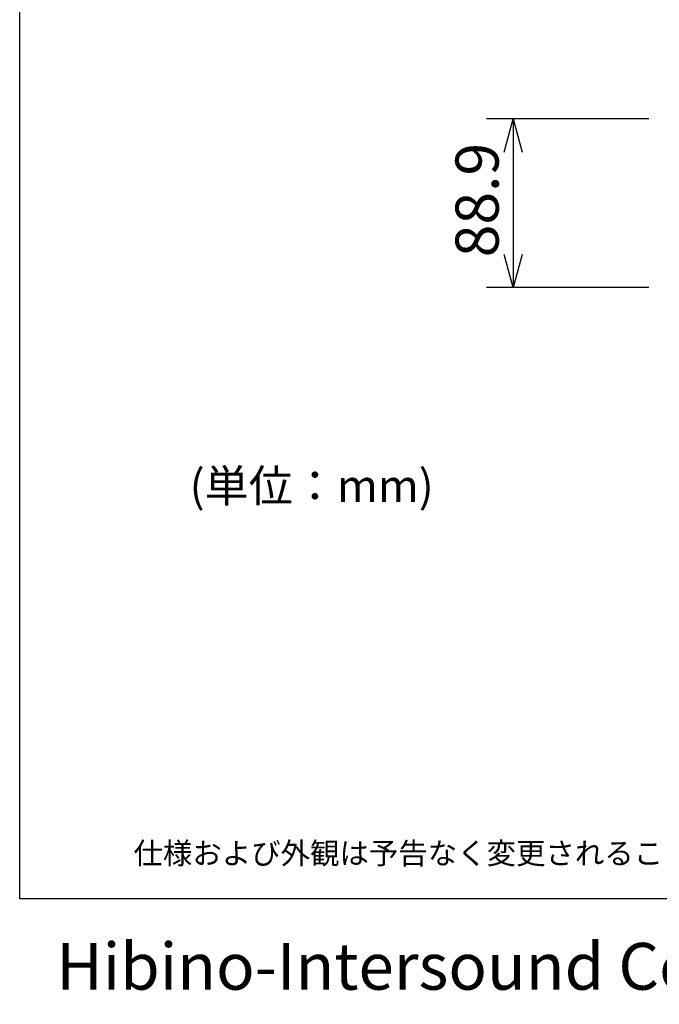
# Model space of a CAD drawing. Extents: x -645 to 629, y -634 to 1242.
# Drawn here: x -645 to -308, y -634 to -115 of the extents above; entities that cross this region are included whole.
import ezdxf
from ezdxf.enums import TextEntityAlignment as Align

# ---------------------------------------------------------------- set-up
doc = ezdxf.new("R2010")
doc.units = 0
doc.header["$LTSCALE"] = 7
doc.layers.add('LINUS14DV2', color=7, linetype='CONTINUOUS')
doc.styles.add('_______', font='txt', dxfattribs={"bigfont": 'ＭＳ ゴシック'})

msp = doc.modelspace()

# ---------------------------------------------------------------- linework, layer by layer
at = {"layer": 'LINUS14DV2', "color": 7, "linetype": 'CONTINUOUS'}
for p, q in [((-645.188, -578.336), (-645.188, 1241.664)), ((-313.428, -167.341), (-399, -167.341)), ((-385, -167.341), (-385, -256.241)), ((-313.428, -256.241), (-399, -256.241)), ((614.812, -578.336), (-645.188, -578.336))]:
    msp.add_line(p, q, dxfattribs=at)
at = {"layer": 'LINUS14DV2', "color": 7, "linetype": 'CONTINUOUS', "flags": 128}
for points in [[(-389.69, -184.846), (-385, -167.341), (-380.31, -184.846)], [(-380.31, -238.737), (-385, -256.241), (-389.69, -238.737)]]:
    msp.add_lwpolyline(points, dxfattribs=at)

# ---------------------------------------------------------------- texts
at = {"layer": 'LINUS14DV2', "color": 7, "style": '_______'}
msp.add_text('88.9', height=22.7459, rotation=90, dxfattribs=at).set_placement((-415.395, -240.276), align=Align.TOP_LEFT)
for s, height, p in [('(単位：mm)', 17.0594, (-555.562, -352.167)), ('仕様および外観は予告なく変更されることがありますので、ご了承ください。', 11.37295, (-585.188, -548.637)), ('Hibino-Intersound Corporation', 24.64139, (-625.87, -601.575))]:
    msp.add_text(s, height=height, dxfattribs=at).set_placement(p, align=Align.TOP_LEFT)

doc.saveas('drawing.dxf')
